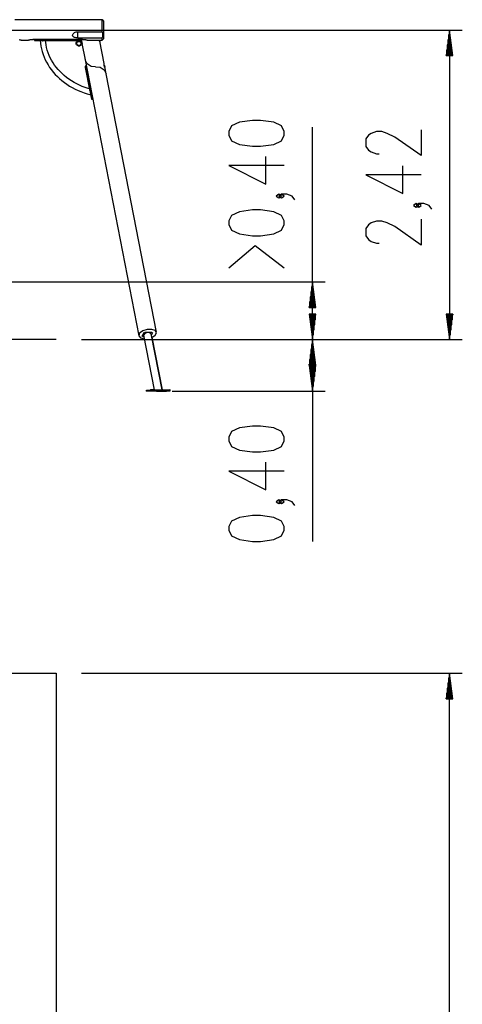
# Model space of a CAD drawing. Units: inches. Extents: x 111 to 189, y 24 to 185.
# Drawn here: x 154 to 189, y 108 to 185 of the extents above; entities that cross this region are included whole.
import ezdxf

# ---------------------------------------------------------------- set-up
doc = ezdxf.new("R2010")
doc.units = ezdxf.units.IN
doc.header["$MEASUREMENT"] = 0
doc.layers.add('Ebene 1', color=7, linetype='Continuous')

# ---------------------------------------------------------------- blocks, each defined once
blk = doc.blocks.new('block 2')
at = {"layer": 'Ebene 1', "color": 179, "lineweight": 25, "true_color": 0x1a171b}
for points in [[(155.228, 185.072), (153.552, 185.072)], [(155.23, 185.081), (153.554, 185.081)], [(155.428, 185.072), (155.427, 185.071), (155.425, 185.071), (155.425, 185.071), (155.425, 185.071), (155.424, 185.071), (155.422, 185.071), (155.421, 185.071), (155.419, 185.071), (155.417, 185.07), (155.415, 185.07), (155.414, 185.07), (155.413, 185.07), (155.411, 185.069), (155.406, 185.069), (155.399, 185.068), (155.395, 185.068), (155.392, 185.068), (155.391, 185.068), (155.39, 185.068), (155.389, 185.068), (155.388, 185.067), (155.386, 185.067), (155.384, 185.067), (155.376, 185.067), (155.367, 185.066), (155.364, 185.066), (155.362, 185.066), (155.36, 185.066), (155.357, 185.066), (155.353, 185.066), (155.348, 185.066), (155.338, 185.065), (155.328, 185.065), (155.318, 185.065), (155.309, 185.066), (155.304, 185.066), (155.299, 185.066), (155.297, 185.066), (155.295, 185.066), (155.293, 185.066), (155.29, 185.066), (155.281, 185.067), (155.273, 185.067), (155.271, 185.067), (155.269, 185.067), (155.267, 185.068), (155.265, 185.068), (155.261, 185.068), (155.257, 185.068), (155.251, 185.069), (155.245, 185.069), (155.244, 185.07), (155.243, 185.07), (155.241, 185.07), (155.24, 185.07), (155.238, 185.071), (155.236, 185.071), (155.234, 185.071), (155.232, 185.071), (155.232, 185.071), (155.231, 185.071), (155.23, 185.071), (155.23, 185.071), (155.228, 185.072), (155.228, 185.072)], [(158.058, 185.072), (155.427, 185.072)], [(158.061, 185.081), (155.43, 185.081)], [(158.258, 185.072), (158.256, 185.071), (158.256, 185.071), (158.255, 185.071), (158.255, 185.071), (158.254, 185.071), (158.252, 185.071), (158.251, 185.071), (158.249, 185.071), (158.247, 185.07), (158.245, 185.07), (158.244, 185.07), (158.243, 185.07), (158.241, 185.069), (158.236, 185.069), (158.229, 185.068), (158.225, 185.068), (158.222, 185.068), (158.221, 185.068), (158.22, 185.068), (158.219, 185.068), (158.218, 185.067), (158.216, 185.067), (158.214, 185.067), (158.205, 185.067), (158.196, 185.066), (158.194, 185.066), (158.192, 185.066), (158.19, 185.066), (158.187, 185.066), (158.183, 185.066), (158.178, 185.066), (158.168, 185.065), (158.158, 185.065), (158.148, 185.065), (158.139, 185.066), (158.134, 185.066), (158.129, 185.066), (158.127, 185.066), (158.124, 185.066), (158.122, 185.066), (158.12, 185.066), (158.111, 185.067), (158.103, 185.067), (158.101, 185.067), (158.099, 185.067), (158.096, 185.068), (158.095, 185.068), (158.091, 185.068), (158.088, 185.068), (158.081, 185.069), (158.075, 185.069), (158.074, 185.07), (158.073, 185.07), (158.071, 185.07), (158.07, 185.07), (158.068, 185.071), (158.066, 185.071), (158.064, 185.071), (158.063, 185.071), (158.062, 185.071), (158.061, 185.071), (158.061, 185.071), (158.06, 185.071), (158.059, 185.072), (158.058, 185.072)], [(160.378, 185.072), (158.257, 185.072)], [(160.381, 185.081), (158.259, 185.081)], [(160.478, 184.971), (160.378, 185.072)], [(160.378, 184.137), (160.378, 184.591), (160.378, 184.941), (160.378, 185.072)], [(160.481, 184.982), (160.381, 185.081)], [(160.381, 185.069), (160.381, 185.078), (160.381, 185.081)], [(160.478, 184.971), (160.478, 184.838), (160.478, 184.488), (160.478, 184.055), (160.478, 183.705), (160.478, 183.572)], [(160.481, 184.982), (160.481, 184.848), (160.481, 184.498), (160.481, 184.065), (160.481, 183.715), (160.481, 183.581)], [(145.473, 184.271), (188.509, 184.271)], [(158.478, 183.655), (158.409, 183.658), (158.341, 183.666), (158.275, 183.679), (158.212, 183.699), (158.155, 183.728), (158.108, 183.766), (158.089, 183.788), (158.075, 183.814), (158.066, 183.842), (158.063, 183.872), (158.075, 183.932), (158.108, 183.988), (158.156, 184.036), (158.213, 184.074), (158.275, 184.102), (158.341, 184.122), (158.409, 184.133), (158.478, 184.137)], [(158.478, 183.655), (158.478, 184.137)], [(158.478, 184.137), (160.378, 184.137)], [(160.378, 183.655), (160.415, 183.774), (160.428, 183.896), (160.415, 184.019), (160.378, 184.137)], [(187.509, 184.271), (187.245, 182.272)], [(187.509, 184.271), (187.509, 160.066)], [(187.772, 182.272), (187.509, 184.271)], [(187.509, 182.272), (187.509, 184.271)], [(187.509, 182.272), (187.509, 184.271)], [(154.044, 183.471), (154.043, 183.472), (154.04, 183.473), (154.04, 183.473), (154.038, 183.473), (154.038, 183.473), (154.037, 183.473), (154.037, 183.473), (154.036, 183.473), (154.034, 183.474), (154.031, 183.475), (154.025, 183.476), (154.017, 183.478), (154.015, 183.478), (154.013, 183.479), (154.012, 183.479), (154.01, 183.479), (154.009, 183.48), (154.008, 183.48), (154.003, 183.481), (153.998, 183.482), (153.987, 183.484), (153.976, 183.486), (153.97, 183.488), (153.963, 183.489), (153.96, 183.49), (153.957, 183.49), (153.954, 183.491), (153.95, 183.491), (153.937, 183.494), (153.923, 183.496)], [(154.041, 183.471), (154.615, 183.471)], [(155.028, 183.521), (155.011, 183.521), (154.993, 183.521), (154.976, 183.521), (154.959, 183.52), (154.942, 183.519), (154.925, 183.518), (154.908, 183.517), (154.891, 183.516), (154.887, 183.516), (154.883, 183.516), (154.878, 183.515), (154.874, 183.515), (154.866, 183.514), (154.857, 183.513), (154.841, 183.512), (154.825, 183.51), (154.809, 183.508), (154.793, 183.506), (154.778, 183.504), (154.762, 183.501), (154.759, 183.501), (154.755, 183.5), (154.751, 183.5), (154.747, 183.499), (154.74, 183.497), (154.733, 183.496), (154.719, 183.494), (154.705, 183.491), (154.692, 183.489), (154.68, 183.486), (154.677, 183.486), (154.674, 183.485), (154.671, 183.485), (154.669, 183.484), (154.663, 183.483), (154.658, 183.482), (154.648, 183.48), (154.639, 183.478), (154.635, 183.477), (154.631, 183.476), (154.631, 183.476), (154.629, 183.476), (154.629, 183.475), (154.628, 183.475), (154.626, 183.475), (154.625, 183.474), (154.62, 183.473), (154.616, 183.472), (154.615, 183.472), (154.614, 183.472), (154.613, 183.471)], [(158.778, 183.521), (155.028, 183.521)], [(155.078, 183.442), (155.078, 183.521)], [(155.078, 183.442), (158.698, 183.442)], [(155.525, 183.442), (155.545, 183.243), (155.579, 183.023), (155.626, 182.803), (155.684, 182.586), (155.753, 182.372), (155.835, 182.16), (155.927, 181.953), (156.031, 181.749), (156.146, 181.55), (156.271, 181.355), (156.407, 181.167), (156.553, 180.983), (156.709, 180.807), (156.874, 180.636), (157.048, 180.473), (157.231, 180.316), (157.423, 180.168), (157.622, 180.028), (157.829, 179.896), (158.042, 179.772), (158.262, 179.658), (158.488, 179.553), (158.72, 179.457), (158.956, 179.371), (159.197, 179.294), (159.303, 179.265), (159.409, 179.236)], [(155.525, 183.442), (155.545, 183.243), (155.579, 183.023), (155.626, 182.803), (155.684, 182.586), (155.753, 182.372), (155.835, 182.16), (155.927, 181.953), (156.031, 181.749), (156.146, 181.549), (156.271, 181.355), (156.407, 181.166), (156.553, 180.983), (156.709, 180.806), (156.874, 180.636), (157.048, 180.472), (157.231, 180.316), (157.423, 180.168), (157.622, 180.028), (157.829, 179.896), (158.042, 179.772), (158.262, 179.658), (158.488, 179.553), (158.72, 179.457), (158.956, 179.371), (159.197, 179.294), (159.303, 179.265), (159.409, 179.236)], [(155.897, 183.442), (155.71, 183.392), (155.543, 183.442)], [(159.379, 179.681), (159.325, 179.695), (159.271, 179.711), (159.041, 179.785), (158.817, 179.87), (158.597, 179.964), (158.383, 180.067), (158.175, 180.179), (157.974, 180.3), (157.78, 180.429), (157.593, 180.566), (157.415, 180.71), (157.245, 180.862), (157.084, 181.021), (156.932, 181.186), (156.79, 181.358), (156.658, 181.535), (156.536, 181.718), (156.425, 181.906), (156.324, 182.098), (156.234, 182.294), (156.156, 182.494), (156.089, 182.697), (156.034, 182.902), (155.99, 183.11), (155.964, 183.288), (155.946, 183.466)], [(158.478, 183.655), (160.378, 183.655)], [(158.698, 183.442), (158.698, 183.521)], [(158.739, 183.521), (158.775, 183.333)], [(158.775, 183.333), (158.776, 183.33), (158.776, 183.328), (158.777, 183.326), (158.778, 183.324), (158.778, 183.321), (158.778, 183.32), (158.778, 183.319), (158.779, 183.317), (158.779, 183.316), (158.781, 183.311), (158.782, 183.305), (158.782, 183.303), (158.783, 183.302), (158.783, 183.3), (158.783, 183.299), (158.784, 183.295), (158.785, 183.292), (158.787, 183.285), (158.788, 183.279), (158.789, 183.277), (158.789, 183.276), (158.789, 183.274), (158.79, 183.272), (158.791, 183.269), (158.792, 183.266), (158.792, 183.262), (158.793, 183.259), (158.793, 183.258), (158.794, 183.256), (158.794, 183.254), (158.794, 183.253), (158.796, 183.246), (158.797, 183.24)], [(159.193, 183.471), (159.193, 183.472), (159.191, 183.473), (159.19, 183.473), (159.189, 183.473), (159.188, 183.473), (159.188, 183.473), (159.187, 183.473), (159.186, 183.473), (159.184, 183.474), (159.181, 183.475), (159.175, 183.476), (159.167, 183.478), (159.165, 183.478), (159.163, 183.479), (159.162, 183.479), (159.161, 183.479), (159.159, 183.48), (159.158, 183.48), (159.153, 183.481), (159.148, 183.482), (159.137, 183.484), (159.126, 183.486), (159.12, 183.488), (159.114, 183.489), (159.11, 183.49), (159.107, 183.49), (159.104, 183.491), (159.101, 183.491), (159.087, 183.494), (159.073, 183.496), (159.059, 183.499), (159.044, 183.501), (159.029, 183.504), (159.013, 183.506), (159.005, 183.507), (158.997, 183.508), (158.993, 183.508), (158.989, 183.509), (158.985, 183.509), (158.981, 183.51), (158.965, 183.512), (158.948, 183.513), (158.932, 183.515), (158.915, 183.516), (158.898, 183.517), (158.882, 183.518), (158.864, 183.519), (158.847, 183.52), (158.839, 183.52), (158.83, 183.521), (158.822, 183.521), (158.813, 183.521), (158.795, 183.521), (158.778, 183.521)], [(158.797, 183.24), (158.798, 183.235), (158.799, 183.229), (158.799, 183.227), (158.8, 183.224), (158.8, 183.223), (158.8, 183.222), (158.8, 183.221), (158.8, 183.22), (158.801, 183.216), (158.801, 183.213), (158.801, 183.212), (158.801, 183.211), (158.801, 183.211), (158.801, 183.21), (158.801, 183.209), (158.801, 183.208), (158.801, 183.206), (158.801, 183.206), (158.801, 183.205), (158.801, 183.206), (158.8, 183.206), (158.8, 183.207), (158.8, 183.208), (158.8, 183.208), (158.8, 183.208), (158.8, 183.209), (158.799, 183.211), (158.798, 183.214), (158.798, 183.216), (158.798, 183.218), (158.798, 183.219), (158.798, 183.22), (158.797, 183.221), (158.797, 183.222), (158.796, 183.227), (158.795, 183.232), (158.795, 183.234), (158.795, 183.235), (158.795, 183.236), (158.795, 183.238), (158.794, 183.241), (158.794, 183.244), (158.793, 183.25), (158.792, 183.257), (158.791, 183.263), (158.79, 183.27), (158.789, 183.274)], [(159.191, 183.471), (160.378, 183.471)], [(160.169, 183.471), (160.173, 183.458), (160.174, 183.454), (160.175, 183.451), (160.176, 183.448), (160.177, 183.445), (160.179, 183.439), (160.18, 183.434), (160.182, 183.428), (160.183, 183.423), (160.184, 183.421), (160.185, 183.418), (160.185, 183.417), (160.185, 183.416), (160.185, 183.415), (160.186, 183.414), (160.187, 183.409), (160.187, 183.405), (160.188, 183.402), (160.189, 183.398), (160.189, 183.395), (160.189, 183.392), (160.189, 183.392), (160.189, 183.391), (160.189, 183.39), (160.189, 183.39), (160.189, 183.389), (160.189, 183.388), (160.189, 183.386), (160.189, 183.385), (160.188, 183.384), (160.187, 183.383), (160.187, 183.383), (160.187, 183.383), (160.187, 183.383), (160.186, 183.383), (160.185, 183.384), (160.184, 183.385), (160.183, 183.386), (160.181, 183.387), (160.181, 183.388), (160.18, 183.389), (160.18, 183.39), (160.18, 183.391), (160.179, 183.391), (160.179, 183.392), (160.178, 183.395), (160.176, 183.398), (160.175, 183.401), (160.173, 183.405), (160.171, 183.409), (160.17, 183.413), (160.169, 183.416), (160.168, 183.418), (160.168, 183.421), (160.167, 183.423), (160.165, 183.428), (160.164, 183.434), (160.162, 183.44), (160.161, 183.446), (160.16, 183.449), (160.16, 183.452), (160.159, 183.455), (160.158, 183.459), (160.156, 183.471)], [(160.526, 181.662), (160.187, 183.407)], [(160.378, 183.471), (160.378, 183.519), (160.378, 183.655)], [(160.378, 183.471), (160.478, 183.572)], [(160.478, 183.579), (160.481, 183.581)], [(187.407, 182.272), (187.407, 183.5)], [(187.458, 182.272), (187.458, 183.886)], [(187.56, 182.272), (187.56, 183.886)], [(187.61, 182.272), (187.61, 183.5)], [(158.798, 183.215), (159.045, 181.946)], [(187.306, 182.272), (187.306, 182.728)], [(187.356, 182.272), (187.356, 183.114)], [(187.661, 182.272), (187.661, 183.114)], [(187.712, 182.272), (187.712, 182.728)], [(159.045, 181.946), (163.239, 160.372)], [(159.866, 181.393), (159.504, 181.418), (159.203, 181.621), (159.045, 181.946)], [(187.245, 182.272), (187.772, 182.272)], [(187.255, 182.272), (187.255, 182.342)], [(187.255, 182.272), (187.255, 182.342)], [(187.763, 182.272), (187.763, 182.342)], [(187.763, 182.272), (187.763, 182.342)], [(159.116, 181.453), (159.037, 181.438)], [(159.037, 181.438), (159.042, 181.411), (159.056, 181.34)], [(159.056, 181.34), (159.134, 181.355)], [(159.056, 181.34), (159.39, 179.62)], [(159.116, 181.453), (159.12, 181.427), (159.134, 181.355)], [(159.134, 181.355), (159.559, 179.17)], [(159.866, 181.393), (160.227, 181.367), (160.528, 181.165), (160.686, 180.839)], [(160.539, 181.523), (160.542, 181.513), (160.545, 181.506), (160.547, 181.499), (160.548, 181.495), (160.549, 181.491), (160.55, 181.488), (160.551, 181.484), (160.554, 181.477), (160.556, 181.47), (160.559, 181.463), (160.561, 181.456), (160.563, 181.449), (160.565, 181.443), (160.566, 181.44), (160.567, 181.436), (160.568, 181.433), (160.568, 181.43), (160.571, 181.425), (160.572, 181.419), (160.574, 181.413), (160.575, 181.408), (160.576, 181.406), (160.576, 181.403), (160.577, 181.402), (160.577, 181.401), (160.577, 181.4), (160.577, 181.399), (160.578, 181.394), (160.579, 181.39), (160.58, 181.387), (160.58, 181.383), (160.581, 181.38), (160.581, 181.377), (160.581, 181.377), (160.581, 181.376), (160.581, 181.375), (160.581, 181.375), (160.581, 181.374), (160.581, 181.373), (160.581, 181.371), (160.58, 181.37), (160.58, 181.369), (160.579, 181.369), (160.579, 181.369), (160.578, 181.369), (160.578, 181.369), (160.578, 181.369), (160.577, 181.369), (160.576, 181.37), (160.575, 181.371), (160.573, 181.373), (160.573, 181.374), (160.572, 181.375), (160.572, 181.375), (160.571, 181.376), (160.571, 181.377), (160.571, 181.377), (160.569, 181.38), (160.568, 181.383), (160.566, 181.387), (160.565, 181.39), (160.563, 181.394), (160.561, 181.398), (160.561, 181.401), (160.56, 181.403), (160.559, 181.406), (160.559, 181.408), (160.557, 181.414), (160.556, 181.419), (160.554, 181.425), (160.552, 181.431), (160.552, 181.434), (160.551, 181.438), (160.55, 181.441), (160.55, 181.444), (160.549, 181.451), (160.547, 181.458), (160.546, 181.465), (160.545, 181.472), (160.544, 181.48), (160.543, 181.487), (160.543, 181.49), (160.543, 181.491), (160.542, 181.493), (160.542, 181.495), (160.541, 181.499), (160.541, 181.503), (160.54, 181.511), (160.539, 181.518), (160.539, 181.526), (160.538, 181.534), (160.538, 181.536), (160.538, 181.538), (160.538, 181.54), (160.537, 181.542), (160.537, 181.546), (160.537, 181.55), (160.536, 181.558), (160.536, 181.565), (160.535, 181.573), (160.535, 181.58), (160.535, 181.584), (160.534, 181.587), (160.534, 181.589), (160.534, 181.591), (160.534, 181.593), (160.534, 181.595), (160.533, 181.602), (160.532, 181.608), (160.532, 181.615), (160.531, 181.621), (160.531, 181.627), (160.53, 181.633), (160.53, 181.635), (160.53, 181.636), (160.53, 181.637), (160.53, 181.639), (160.529, 181.641), (160.529, 181.644), (160.529, 181.649), (160.528, 181.654), (160.527, 181.658), (160.526, 181.662)], [(160.686, 180.839), (160.579, 181.392)], [(164.613, 160.639), (160.686, 180.839)], [(159.378, 179.679), (159.378, 179.679), (159.379, 179.677), (159.38, 179.673), (159.38, 179.671), (159.381, 179.668), (159.381, 179.667), (159.381, 179.667), (159.381, 179.666), (159.381, 179.665), (159.382, 179.663), (159.382, 179.662), (159.384, 179.654), (159.385, 179.645), (159.386, 179.643), (159.386, 179.64), (159.387, 179.639), (159.387, 179.637), (159.387, 179.636), (159.387, 179.635), (159.388, 179.629), (159.389, 179.624)], [(159.406, 179.539), (159.414, 179.561), (159.412, 179.584), (159.403, 179.605), (159.389, 179.624)], [(159.406, 179.539), (159.48, 179.155)], [(159.451, 179.308), (159.427, 179.254), (159.409, 179.236)], [(159.409, 179.236), (159.457, 179.224)], [(159.409, 179.236), (159.457, 179.224)], [(159.467, 179.229), (159.461, 179.225), (159.457, 179.224)], [(159.48, 179.155), (159.559, 179.17)], [(159.48, 179.155), (159.519, 178.959), (159.538, 178.861)], [(159.538, 178.861), (159.616, 178.876)], [(159.559, 179.17), (159.597, 178.974), (159.616, 178.876)], [(174.599, 176.052), (174.599, 176.341), (174.393, 176.774), (173.774, 177.063), (172.743, 177.207), (172.124, 177.207), (171.092, 177.063), (170.474, 176.774), (170.268, 176.341), (170.268, 176.052), (170.474, 175.619), (171.092, 175.33), (172.124, 175.186), (172.743, 175.186), (173.774, 175.33), (174.393, 175.619), (174.599, 176.052), (174.599, 176.052)], [(176.799, 160.066), (176.799, 176.672)], [(185.309, 176.477), (185.309, 174.456), (183.246, 175.9), (182.628, 176.189), (182.215, 176.333), (181.803, 176.333), (181.39, 176.189), (181.184, 176.044), (180.977, 175.755), (180.977, 175.178), (181.184, 174.889), (181.39, 174.745), (181.803, 174.6), (182.009, 174.6)], [(174.599, 173.672), (170.268, 173.672), (173.155, 172.228), (173.155, 174.394)], [(185.309, 172.942), (180.977, 172.942), (183.865, 171.498), (183.865, 173.664)], [(174.393, 171.292), (174.186, 171.436), (173.98, 171.292), (174.186, 171.147), (174.393, 171.292), (174.393, 171.292)], [(175.424, 171.003), (175.218, 171.292), (174.805, 171.436), (174.393, 171.436), (174.186, 171.292), (174.393, 171.147), (174.599, 171.292), (174.393, 171.436)], [(174.599, 169.056), (174.599, 169.345), (174.393, 169.778), (173.774, 170.067), (172.743, 170.211), (172.124, 170.211), (171.092, 170.067), (170.474, 169.778), (170.268, 169.345), (170.268, 169.056), (170.474, 168.623), (171.092, 168.334), (172.124, 168.19), (172.743, 168.19), (173.774, 168.334), (174.393, 168.623), (174.599, 169.056), (174.599, 169.056)], [(185.103, 170.562), (184.896, 170.707), (184.69, 170.562), (184.896, 170.418), (185.103, 170.562), (185.103, 170.562)], [(186.134, 170.273), (185.928, 170.562), (185.515, 170.707), (185.103, 170.707), (184.896, 170.562), (185.103, 170.418), (185.309, 170.562), (185.103, 170.707)], [(185.309, 169.481), (185.309, 167.46), (183.246, 168.904), (182.628, 169.192), (182.215, 169.337), (181.803, 169.337), (181.39, 169.192), (181.184, 169.048), (180.977, 168.76), (180.977, 168.182), (181.184, 167.893), (181.39, 167.749), (181.803, 167.605), (182.009, 167.605)], [(174.599, 165.665), (172.33, 167.398), (170.268, 165.665)], [(146.273, 164.572), (177.799, 164.572)], [(176.799, 164.572), (176.536, 162.572)], [(176.748, 162.572), (176.748, 164.186)], [(177.062, 162.572), (176.799, 164.572)], [(176.799, 162.572), (176.799, 164.572)], [(176.799, 162.572), (176.799, 164.572)], [(176.85, 162.572), (176.85, 164.186)], [(176.646, 162.572), (176.646, 163.414)], [(176.698, 162.572), (176.698, 163.801)], [(176.9, 162.572), (176.9, 163.801)], [(176.951, 162.572), (176.951, 163.414)], [(176.536, 162.572), (177.062, 162.572)], [(176.545, 162.572), (176.545, 162.643)], [(176.545, 162.572), (176.545, 162.643)], [(176.596, 162.572), (176.596, 163.029)], [(177.002, 162.572), (177.002, 163.029)], [(177.053, 162.572), (177.053, 162.643)], [(177.053, 162.572), (177.053, 162.643)], [(177.062, 162.066), (176.536, 162.066)], [(176.536, 162.066), (176.799, 160.066)], [(176.545, 162.066), (176.545, 161.996)], [(176.545, 162.066), (176.545, 161.996)], [(176.596, 162.066), (176.596, 161.61)], [(176.646, 162.066), (176.646, 161.224)], [(176.698, 162.066), (176.698, 160.838)], [(176.748, 162.066), (176.748, 160.452)], [(176.799, 160.066), (177.062, 162.066)], [(176.799, 162.066), (176.799, 160.066)], [(176.799, 162.066), (176.799, 160.066)], [(176.85, 162.066), (176.85, 160.452)], [(176.9, 162.066), (176.9, 160.838)], [(176.951, 162.066), (176.951, 161.224)], [(177.002, 162.066), (177.002, 161.61)], [(177.053, 162.066), (177.053, 161.996)], [(177.053, 162.066), (177.053, 161.996)], [(187.772, 162.066), (187.245, 162.066)], [(187.245, 162.066), (187.509, 160.066)], [(187.255, 162.066), (187.255, 161.996)], [(187.255, 162.066), (187.255, 161.996)], [(187.306, 162.066), (187.306, 161.61)], [(187.356, 162.066), (187.356, 161.224)], [(187.407, 162.066), (187.407, 160.838)], [(187.458, 162.066), (187.458, 160.452)], [(187.509, 160.066), (187.772, 162.066)], [(187.509, 162.066), (187.509, 160.066)], [(187.509, 162.066), (187.509, 160.066)], [(187.56, 162.066), (187.56, 160.452)], [(187.61, 162.066), (187.61, 160.838)], [(187.661, 162.066), (187.661, 161.224)], [(187.712, 162.066), (187.712, 161.61)], [(187.763, 162.066), (187.763, 161.996)], [(187.763, 162.066), (187.763, 161.996)], [(164.254, 160.241), (164.519, 160.41), (164.616, 160.606), (164.517, 160.774), (164.25, 160.866), (163.891, 160.855), (163.542, 160.745), (163.302, 160.567), (163.239, 160.372)], [(163.239, 160.372), (163.37, 160.215), (163.66, 160.14)], [(163.504, 160.335), (163.5, 160.358)], [(163.504, 160.335), (163.636, 160.598)], [(163.573, 160.283), (163.504, 160.335)], [(163.632, 160.283), (163.573, 160.283)], [(164.199, 160.525), (164.026, 160.624), (163.73, 160.567), (163.607, 160.41)], [(163.607, 160.41), (164.436, 156.143)], [(163.636, 160.598), (163.631, 160.621)], [(163.636, 160.598), (163.757, 160.651)], [(163.757, 160.651), (163.753, 160.674)], [(163.757, 160.651), (164.233, 160.652)], [(165.05, 156.145), (164.199, 160.525)], [(164.301, 160.6), (164.217, 160.431)], [(164.233, 160.652), (164.228, 160.675)], [(164.233, 160.652), (164.301, 160.6)], [(165.09, 156.145), (164.29, 160.257)], [(164.301, 160.6), (164.297, 160.623)], [(156.773, 160.066), (131.773, 160.066)], [(158.773, 160.066), (177.799, 160.066)], [(158.773, 160.066), (177.799, 160.066)], [(158.773, 160.066), (188.509, 160.066)], [(176.799, 160.066), (176.536, 158.066)], [(176.748, 158.066), (176.748, 159.68)], [(176.799, 160.066), (176.799, 144.271)], [(177.062, 158.066), (176.799, 160.066)], [(176.799, 158.066), (176.799, 160.066)], [(176.799, 158.066), (176.799, 160.066)], [(176.85, 158.066), (176.85, 159.68)], [(176.646, 158.066), (176.646, 158.908)], [(176.698, 158.066), (176.698, 159.294)], [(176.9, 158.066), (176.9, 159.294)], [(176.951, 158.066), (176.951, 158.908)], [(176.536, 158.066), (177.062, 158.066)], [(177.062, 158.035), (176.536, 158.035)], [(176.536, 158.035), (176.799, 156.035)], [(176.545, 158.066), (176.545, 158.137)], [(176.545, 158.066), (176.545, 158.137)], [(176.545, 158.035), (176.545, 157.964)], [(176.545, 158.035), (176.545, 157.964)], [(176.596, 158.066), (176.596, 158.523)], [(176.596, 158.035), (176.596, 157.578)], [(176.646, 158.035), (176.646, 157.192)], [(176.698, 158.035), (176.698, 156.807)], [(176.748, 158.035), (176.748, 156.421)], [(176.799, 156.035), (177.062, 158.035)], [(176.799, 158.035), (176.799, 156.035)], [(176.799, 158.035), (176.799, 156.035)], [(176.85, 158.035), (176.85, 156.421)], [(176.9, 158.035), (176.9, 156.807)], [(176.951, 158.035), (176.951, 157.192)], [(177.002, 158.066), (177.002, 158.523)], [(177.002, 158.035), (177.002, 157.578)], [(177.053, 158.066), (177.053, 158.137)], [(177.053, 158.066), (177.053, 158.137)], [(177.053, 158.035), (177.053, 157.964)], [(177.053, 158.035), (177.053, 157.964)], [(163.85, 156.115), (164.129, 156.143)], [(163.851, 156.035), (163.85, 156.115)], [(163.851, 156.035), (164.13, 156.063)], [(165.372, 156.038), (163.851, 156.035)], [(164.129, 156.143), (165.65, 156.146)], [(164.13, 156.063), (164.129, 156.143)], [(164.13, 156.063), (165.651, 156.066)], [(164.157, 156.047), (164.131, 156.05), (164.254, 156.05), (164.157, 156.047), (164.157, 156.047)], [(164.163, 156.144), (164.145, 156.143)], [(164.436, 156.144), (164.163, 156.144)], [(164.626, 156.036), (165.4, 156.036)], [(164.728, 156.048), (164.7, 156.051), (164.824, 156.052), (164.728, 156.048), (164.728, 156.048)], [(165.298, 156.05), (165.271, 156.053), (165.395, 156.053), (165.298, 156.05), (165.298, 156.05)], [(165.651, 156.066), (165.372, 156.038)], [(165.4, 156.036), (165.683, 156.064)], [(165.4, 156.036), (165.4, 156.041)], [(165.651, 156.066), (165.65, 156.146)], [(165.65, 156.141), (165.682, 156.144)], [(165.682, 156.144), (165.65, 156.144)], [(165.683, 156.064), (165.682, 156.144)], [(165.851, 156.035), (177.799, 156.035)], [(174.599, 152.15), (174.599, 152.439), (174.393, 152.872), (173.774, 153.161), (172.743, 153.305), (172.124, 153.305), (171.092, 153.161), (170.474, 152.872), (170.268, 152.439), (170.268, 152.15), (170.474, 151.717), (171.092, 151.428), (172.124, 151.284), (172.743, 151.284), (173.774, 151.428), (174.393, 151.717), (174.599, 152.15), (174.599, 152.15)], [(174.599, 149.77), (170.268, 149.77), (173.155, 148.326), (173.155, 150.492)], [(174.393, 147.39), (174.186, 147.534), (173.98, 147.39), (174.186, 147.245), (174.393, 147.39), (174.393, 147.39)], [(175.424, 147.101), (175.218, 147.39), (174.805, 147.534), (174.393, 147.534), (174.186, 147.39), (174.393, 147.245), (174.599, 147.39), (174.393, 147.534)], [(174.599, 145.154), (174.599, 145.443), (174.393, 145.876), (173.774, 146.165), (172.743, 146.309), (172.124, 146.309), (171.092, 146.165), (170.474, 145.876), (170.268, 145.443), (170.268, 145.154), (170.474, 144.721), (171.092, 144.432), (172.124, 144.288), (172.743, 144.288), (173.774, 144.432), (174.393, 144.721), (174.599, 145.154), (174.599, 145.154)], [(131.773, 133.975), (156.773, 133.975)], [(156.773, 133.975), (156.773, 95.174)], [(158.773, 133.975), (188.509, 133.975)], [(187.509, 133.975), (187.245, 131.975)], [(187.509, 47.975), (187.509, 133.975)], [(187.772, 131.975), (187.509, 133.975)], [(187.509, 131.975), (187.509, 133.975)], [(187.509, 131.975), (187.509, 133.975)], [(187.407, 131.975), (187.407, 133.203)], [(187.458, 131.975), (187.458, 133.589)], [(187.56, 131.975), (187.56, 133.589)], [(187.61, 131.975), (187.61, 133.203)], [(187.306, 131.975), (187.306, 132.432)], [(187.356, 131.975), (187.356, 132.817)], [(187.661, 131.975), (187.661, 132.817)], [(187.712, 131.975), (187.712, 132.432)], [(187.245, 131.975), (187.772, 131.975)], [(187.255, 131.975), (187.255, 132.046)], [(187.255, 131.975), (187.255, 132.046)], [(187.763, 131.975), (187.763, 132.046)], [(187.763, 131.975), (187.763, 132.046)]]:
    blk.add_lwpolyline(points, dxfattribs=at)
for points in [[(158.762, 183.269), (158.74, 183.383), (158.63, 183.457), (158.516, 183.435), (158.402, 183.413), (158.328, 183.303), (158.35, 183.189), (158.372, 183.075), (158.483, 183.001), (158.596, 183.023), (158.709, 183.045), (158.784, 183.156), (158.762, 183.269), (158.762, 183.269), (158.762, 183.269), (158.762, 183.269)], [(158.733, 183.264), (158.714, 183.361), (158.619, 183.425), (158.522, 183.406), (158.424, 183.387), (158.36, 183.292), (158.38, 183.195), (158.399, 183.097), (158.493, 183.034), (158.59, 183.052), (158.687, 183.071), (158.752, 183.167), (158.733, 183.264), (158.733, 183.264), (158.733, 183.264), (158.733, 183.264)], [(158.399, 183.199), (158.416, 183.112), (158.5, 183.055), (158.587, 183.072), (158.674, 183.089), (158.73, 183.173), (158.713, 183.26), (158.697, 183.346), (158.612, 183.403), (158.526, 183.386), (158.439, 183.369), (158.382, 183.285), (158.399, 183.199), (158.399, 183.199), (158.399, 183.199), (158.399, 183.199)]]:
    blk.add_open_spline(points, degree=3, knots=[0, 0, 0, 0, 1, 1, 1, 2, 2, 2, 3, 3, 3, 4, 4, 4, 5, 5, 5, 5], dxfattribs=at)

msp = doc.modelspace()

# ---------------------------------------------------------------- block references
at = {"layer": 'Ebene 1'}
msp.add_blockref('block 2', (0, 0), dxfattribs=at)

doc.saveas('drawing.dxf')
